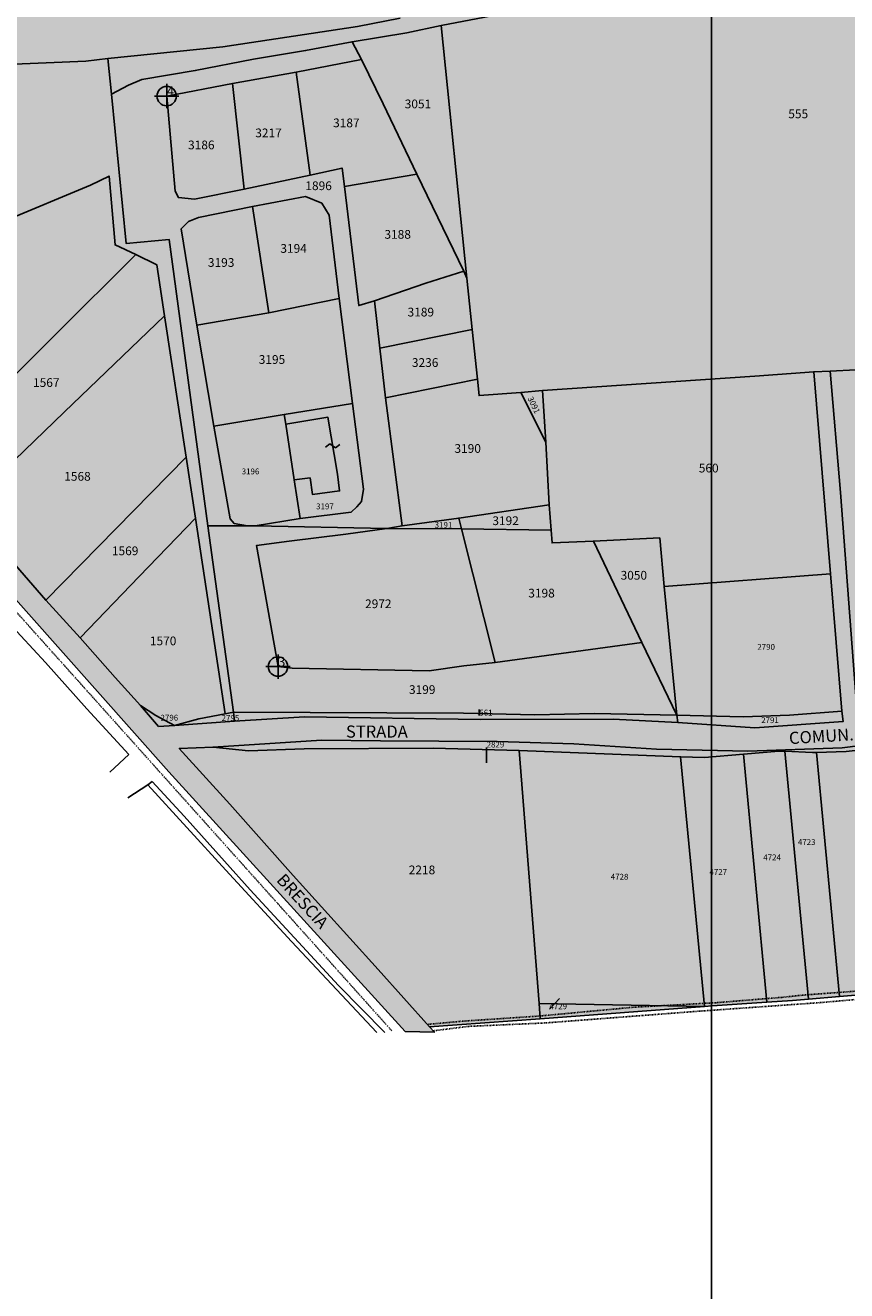
# Model space of a CAD drawing. Extents: x 1538956 to 1571595, y 5042519 to 5072519.
# Drawn here: x 1560872 to 1561210, y 5051456 to 5051977 of the extents above; entities that cross this region are included whole.
import ezdxf

# ---------------------------------------------------------------- set-up
doc = ezdxf.new("R2010")
doc.units = 0
doc.header["$LTSCALE"] = 2
doc.header["$MEASUREMENT"] = 0
doc.header["$PDMODE"] = 2
doc.header["$PDSIZE"] = 5
for name, pattern in [('CONTINUA', [0]), ('FRECCETTA', [1, -1]), ('INTERNA', [0]), ('NASCOSTA2', [4.7625, 3.175, -1.5875]), ('TRATTEGGIATA5', [0.3, 0.15, -0.15]), ('TRATTO-PUNTO', [0.4, 0.15, -0.125, 0, -0.125])]:
    doc.linetypes.add(name, pattern=pattern)
for name, color, linetype in [('base_cat_CONFINE', 92, 'CONTINUA'), ('base_cat_FABBRICATI', 92, 'CONTINUA'), ('base_cat_FIDUCIALI', 92, 'CONTINUA'), ('base_cat_LINEEVARIE', 92, 'CONTINUA'), ('base_cat_PARTICELLE', 92, 'CONTINUA'), ('base_cat_ret_fabbricati', 254, 'CONTINUA'), ('base_cat_ret_foglio', 71, 'Continuous'), ('base_cat_SIMBOLI', 92, 'CONTINUA'), ('base_cat_STRADE', 92, 'CONTINUA'), ('base_cat_TESTI', 9, 'CONTINUA'), ('conica', 8, 'Continuous'), ('inviluppo', 255, 'Continuous')]:
    doc.layers.add(name, color=color, linetype=linetype)

# ---------------------------------------------------------------- blocks, each defined once
blk = doc.blocks.new('20', base_point=(5, 5))
at = {"layer": 'base_cat_SIMBOLI'}
blk.add_circle((5, 5), 4, dxfattribs=at)
blk.add_point((5, 5), dxfattribs=at)
blk = doc.blocks.new('9', base_point=(5, 5))
at = {"layer": 'base_cat_SIMBOLI'}
for p, q in [((2, 5), (4, 6)), ((4, 6), (6, 4)), ((6, 4), (8, 5))]:
    blk.add_line(p, q, dxfattribs=at)

msp = doc.modelspace()

# ---------------------------------------------------------------- hatches: boundary and pattern name
at = {"layer": 'base_cat_ret_fabbricati'}
h = msp.add_hatch(color=256, dxfattribs=at)
h.paths.add_polyline_path([(1561573.78, 5051647.08), (1561578, 5051647.11), (1561578.72, 5051675.16), (1561573.78, 5051675.16), (1561573.78, 5051684.53), (1561558.34, 5051684.25), (1561558.34, 5051681.58), (1561549.57, 5051680.96), (1561549.32, 5051671.82), (1561541.31, 5051671.9), (1561541.25, 5051617.37), (1561541.05, 5051617.36), (1561540.76, 5051594.99), (1561569.55, 5051594.86), (1561569.26, 5051590.08), (1561573.35, 5051589.83), (1561572.7, 5051595.42), (1561572.99, 5051595.36), (1561573.96, 5051617.15), (1561573.89, 5051617.15), (1561573.89, 5051617.27), (1561573.77, 5051617.27)])
h.paths.add_polyline_path([(1561380.99, 5051544.13), (1561381.12, 5051542.62), (1561382.84, 5051542.8), (1561382.67, 5051544.26)])
h.paths.add_polyline_path([(1561324.27, 5051664.85), (1561318.26, 5051664.51), (1561317.63, 5051675.62), (1561304.3, 5051674.86), (1561305.19, 5051663.4), (1561299.23, 5051663.06), (1561308.03, 5051557.64), (1561332.5, 5051559.53)])
h.paths.add_polyline_path([(1560972.74, 5052611.83), (1560969.29, 5052623.9), (1560923.98, 5052613.09), (1560934.39, 5052567.14), (1560951.16, 5052570.56), (1560950.81, 5052572.55), (1560949.16, 5052581.39), (1560943.06, 5052579.91), (1560937.68, 5052605.96), (1560964.08, 5052612.39), (1560967.05, 5052613.13), (1560967.22, 5052612.33), (1560975.75, 5052580.98), (1560981.36, 5052582.58)])
h.paths.add_polyline_path([(1560482.65, 5052252.87), (1560476.44, 5052256.05), (1560473.68, 5052259.08), (1560470.78, 5052266.6), (1560470.66, 5052272.28), (1560472.83, 5052280.23), (1560475, 5052283.7), (1560479.77, 5052288.32), (1560473.12, 5052296.42), (1560468.9, 5052291.81), (1560464.27, 5052285.19), (1560461.37, 5052278.35), (1560460.2, 5052270.84), (1560460.67, 5052265.39), (1560462.42, 5052259.26), (1560465.32, 5052253.94), (1560468.44, 5052249.55), (1560472.49, 5052246.53), (1560479.09, 5052243.29), (1560483.84, 5052242.02), (1560488.01, 5052241.33), (1560493.47, 5052241.67), (1560500.88, 5052243.32), (1560513.17, 5052252.27), (1560506.79, 5052259.05), (1560498.57, 5052253.87), (1560494.52, 5052251.7), (1560488.28, 5052251.84)])
h.paths.add_polyline_path([(1561458.95, 5051689.96), (1561462.67, 5051690.21), (1561462.59, 5051691.58), (1561462.42, 5051694.5), (1561458.79, 5051694.42), (1561458.89, 5051691.53)])
h.paths.add_polyline_path([(1561521.12, 5051682.42), (1561464.84, 5051680.41), (1561467.01, 5051588.2), (1561520.47, 5051590.35)])
h.paths.add_polyline_path([(1560491.29, 5052448.82), (1560487.17, 5052448.63), (1560487.91, 5052432.04), (1560492.04, 5052432.23), (1560492.09, 5052430.96), (1560498.84, 5052431.27), (1560498.7, 5052434.34), (1560499.97, 5052434.39), (1560499.38, 5052447.38), (1560498.11, 5052447.32), (1560497.98, 5052450.39), (1560491.22, 5052450.09)])
h.paths.add_polyline_path([(1560492.42, 5052418.96), (1560488.29, 5052418.77), (1560489.04, 5052402.18), (1560493.17, 5052402.37), (1560493.22, 5052401.1), (1560499.97, 5052401.4), (1560499.84, 5052404.26), (1560501.11, 5052404.32), (1560500.51, 5052417.73), (1560499.24, 5052417.67), (1560499.11, 5052420.53), (1560492.36, 5052420.23)])
h.paths.add_polyline_path([(1560989.35, 5051790.35), (1560990.24, 5051783.54), (1561001.46, 5051785), (1561000.57, 5051791.82), (1560996.66, 5051815.27), (1560979.25, 5051812.45), (1560982.74, 5051789.49)])
h.paths.add_polyline_path([(1560498.46, 5052386.57), (1560489.48, 5052386.45), (1560489.48, 5052381.74), (1560487.45, 5052381.7), (1560487.52, 5052370), (1560498.56, 5052370.15)])
h.paths.add_polyline_path([(1560508.16, 5052395.4), (1560502.53, 5052395.29), (1560502.38, 5052387.31), (1560507.97, 5052387.42)])
h.paths.add_polyline_path([(1561370.3, 5051595.96), (1561370.69, 5051596.53), (1561370.95, 5051597.17), (1561371.07, 5051597.84), (1561371.04, 5051598.53), (1561370.88, 5051599.2), (1561370.58, 5051599.82), (1561370.16, 5051600.36), (1561369.63, 5051600.81), (1561369.02, 5051601.13), (1561368.36, 5051601.32), (1561367.68, 5051601.37), (1561367, 5051601.28), (1561366.35, 5051601.04), (1561365.77, 5051600.68), (1561365.27, 5051600.2), (1561364.88, 5051599.63), (1561364.62, 5051599), (1561364.5, 5051598.32), (1561364.53, 5051597.63), (1561364.69, 5051596.97), (1561364.99, 5051596.35), (1561365.41, 5051595.8), (1561365.94, 5051595.36), (1561366.54, 5051595.04), (1561367.21, 5051594.84), (1561367.89, 5051594.79), (1561368.57, 5051594.89), (1561369.22, 5051595.12), (1561369.8, 5051595.49)])
h.paths.add_polyline_path([(1561375.41, 5051574.29), (1561375.61, 5051574.09), (1561375.85, 5051573.94), (1561376.11, 5051573.84), (1561376.39, 5051573.8), (1561376.67, 5051573.82), (1561376.94, 5051573.89), (1561377.19, 5051574.02), (1561377.4, 5051574.2), (1561377.58, 5051574.42), (1561377.7, 5051574.67), (1561377.77, 5051574.94), (1561377.78, 5051575.22), (1561377.74, 5051575.5), (1561377.64, 5051575.76), (1561377.48, 5051575.99), (1561377.28, 5051576.19), (1561377.05, 5051576.34), (1561376.78, 5051576.44), (1561376.51, 5051576.48), (1561376.23, 5051576.46), (1561375.96, 5051576.39), (1561375.71, 5051576.26), (1561375.49, 5051576.08), (1561375.32, 5051575.86), (1561375.19, 5051575.61), (1561375.12, 5051575.34), (1561375.11, 5051575.06), (1561375.15, 5051574.79), (1561375.26, 5051574.52)])
h.paths.add_polyline_path([(1561358.8, 5051622.74), (1561358.93, 5051618.52), (1561363.92, 5051618.95), (1561363.73, 5051621.06), (1561367.32, 5051621.37), (1561367.13, 5051623.47)])
h.paths.add_polyline_path([(1561371.53, 5051575.69), (1561371.31, 5051575.91), (1561371.06, 5051576.07), (1561370.78, 5051576.18), (1561370.48, 5051576.22), (1561370.18, 5051576.2), (1561369.88, 5051576.12), (1561369.61, 5051575.98), (1561369.38, 5051575.79), (1561369.19, 5051575.56), (1561369.06, 5051575.29), (1561368.98, 5051574.99), (1561368.97, 5051574.69), (1561369.01, 5051574.39), (1561369.12, 5051574.11), (1561369.29, 5051573.86), (1561369.51, 5051573.64), (1561369.76, 5051573.48), (1561370.04, 5051573.38), (1561370.34, 5051573.33), (1561370.65, 5051573.35), (1561370.94, 5051573.43), (1561371.21, 5051573.57), (1561371.44, 5051573.76), (1561371.63, 5051574), (1561371.77, 5051574.26), (1561371.84, 5051574.56), (1561371.86, 5051574.86), (1561371.81, 5051575.16), (1561371.7, 5051575.44)])
h.paths.add_polyline_path([(1560436.61, 5052379.06), (1560436.96, 5052374.16), (1560428.95, 5052374.03), (1560429.72, 5052355.63), (1560441.81, 5052355.83), (1560441.53, 5052372.67), (1560443.92, 5052372.71), (1560443.81, 5052379.41)])
h.paths.add_polyline_path([(1561379.36, 5051612.27), (1561361.75, 5051610.83), (1561362.54, 5051602), (1561380.08, 5051603.43)])
h.paths.add_polyline_path([(1560448.6, 5052420.34), (1560453.94, 5052420.41), (1560453.5, 5052425.09), (1560448.09, 5052425.42)])
h.paths.add_polyline_path([(1561272.61, 5051543.62), (1561275.3, 5051503.37), (1561293.24, 5051504.75), (1561290.65, 5051544.75), (1561283.38, 5051655.36), (1561265.33, 5051654.18)])
h.paths.add_polyline_path([(1561429.89, 5051946.7), (1561433.42, 5051946.87), (1561433.26, 5051950.14), (1561429.67, 5051949.97)])
h.paths.add_polyline_path([(1561447.5, 5052350.92), (1561461.73, 5052351.81), (1561457.25, 5052388.8), (1561442.65, 5052387.17)])
h.paths.add_polyline_path([(1560766.1, 5051896.22), (1560761.86, 5051901.01), (1560755, 5051895.04), (1560754.25, 5051895.88), (1560752.51, 5051894.34), (1560753.03, 5051893.76), (1560751.42, 5051892.34), (1560755.86, 5051887.31), (1560757.93, 5051889.13), (1560758.64, 5051888.33), (1560760.26, 5051889.77), (1560759.62, 5051890.49)])
h.paths.add_polyline_path([(1561352.12, 5051624.48), (1561352.63, 5051616.23), (1561355.82, 5051616.23), (1561355.82, 5051624.48)])
h.paths.add_polyline_path([(1561357.83, 5051555.97), (1561385.12, 5051558.55), (1561383.76, 5051572.93), (1561356.53, 5051570.36)])
h.paths.add_polyline_path([(1560465.32, 5052453.08), (1560465.05, 5052459.91), (1560457.35, 5052459.61), (1560457.34, 5052456.06), (1560453.63, 5052455.92), (1560454.06, 5052444.74), (1560457.25, 5052444.86), (1560457.34, 5052442.48), (1560461.23, 5052442.63), (1560461.34, 5052439.96), (1560467.46, 5052440.19), (1560466.96, 5052453.14)])
h.paths.add_polyline_path([(1561368.65, 5051585.17), (1561367.4, 5051584.52), (1561366.5, 5051583.43), (1561366.07, 5051582.09), (1561366.2, 5051580.68), (1561366.85, 5051579.43), (1561367.93, 5051578.53), (1561369.28, 5051578.11), (1561370.68, 5051578.23), (1561371.93, 5051578.88), (1561372.84, 5051579.96), (1561373.26, 5051581.31), (1561373.14, 5051582.71), (1561372.48, 5051583.97), (1561371.4, 5051584.87), (1561370.06, 5051585.29)])
h.paths.add_polyline_path([(1561371.59, 5051683.53), (1561350.17, 5051682.1), (1561354.34, 5051635.48), (1561376.01, 5051637.27)])
h.paths.add_polyline_path([(1561376.83, 5051580.61), (1561377.83, 5051579.8), (1561379.08, 5051579.44), (1561380.36, 5051579.58), (1561381.86, 5051580.31), (1561382.54, 5051581.36), (1561382.91, 5051582.86), (1561382.53, 5051583.73), (1561381.91, 5051584.87), (1561380.9, 5051585.68), (1561379.66, 5051586.04), (1561378.37, 5051585.9), (1561377.24, 5051585.28), (1561376.43, 5051584.27), (1561376.06, 5051583.03), (1561376.21, 5051581.75)])
h.paths.add_polyline_path([(1561377.05, 5051587.93), (1561378.44, 5051587.54), (1561379.88, 5051587.71), (1561381.14, 5051588.42), (1561382.03, 5051589.55), (1561382.42, 5051590.94), (1561382.25, 5051592.38), (1561381.55, 5051593.64), (1561380.42, 5051594.53), (1561379.02, 5051594.92), (1561377.59, 5051594.75), (1561376.33, 5051594.05), (1561375.43, 5051592.91), (1561375.04, 5051591.52), (1561375.21, 5051590.09), (1561375.92, 5051588.83)])
h.paths.add_polyline_path([(1561374.34, 5051599.08), (1561374.63, 5051597.79), (1561375.4, 5051596.71), (1561376.53, 5051596), (1561377.83, 5051595.78), (1561378.89, 5051596.32), (1561380.2, 5051597.24), (1561380.92, 5051597.97), (1561381.14, 5051599.28), (1561380.84, 5051600.57), (1561380.07, 5051601.66), (1561378.95, 5051602.36), (1561377.64, 5051602.58), (1561376.35, 5051602.29), (1561375.26, 5051601.52), (1561374.56, 5051600.39)])
h.paths.add_polyline_path([(1560764.07, 5051917.12), (1560765.67, 5051918.58), (1560763.89, 5051920.54), (1560762.45, 5051919.24), (1560759.23, 5051922.78), (1560751.48, 5051915.75), (1560758.95, 5051907.95), (1560766.33, 5051914.64)])
h.paths.add_polyline_path([(1561100.23, 5052224.61), (1561087.73, 5052223.41), (1561088.24, 5052217.33), (1561090.16, 5052217.53), (1561090.96, 5052209.71), (1561089.03, 5052209.52), (1561089.24, 5052207.51), (1561120.77, 5052211.38), (1561123.2, 5052187.79), (1561104.2, 5052185.83), (1561104.33, 5052184.53), (1561087.73, 5052182.82), (1561088, 5052180.18), (1561078.93, 5052179.24), (1561075.99, 5052207.79), (1561074.54, 5052221.86), (1561066.67, 5052220.85), (1561067.76, 5052206.7), (1561070.57, 5052170.37), (1561096.97, 5052173.85), (1561097.45, 5052172.42), (1561099.85, 5052172.66), (1561099.21, 5052179.16), (1561100.85, 5052179.36), (1561109.78, 5052180.46), (1561133.05, 5052183.32), (1561129.02, 5052224.35), (1561100.67, 5052220.14)])
h.paths.add_polyline_path([(1560448.94, 5052367.2), (1560448.6, 5052379.65), (1560445.24, 5052379.48), (1560445.5, 5052367.08)])
h.paths.add_polyline_path([(1561449.92, 5051600.21), (1561445.48, 5051600.19), (1561446.36, 5051591.68), (1561450.63, 5051591.88)])
h.paths.add_polyline_path([(1561371.81, 5051590.34), (1561371.62, 5051591.66), (1561370.95, 5051592.8), (1561369.89, 5051593.6), (1561368.6, 5051593.94), (1561367.29, 5051593.75), (1561366.14, 5051593.08), (1561365.34, 5051592.02), (1561365.01, 5051590.73), (1561365.2, 5051589.42), (1561365.76, 5051588.05), (1561366.96, 5051587), (1561368.41, 5051587.04), (1561369.96, 5051587.19), (1561371.02, 5051587.98), (1561371.81, 5051589.29)])
at = {"layer": 'base_cat_ret_foglio'}
msp.add_hatch(color=256, dxfattribs=at).paths.add_polyline_path([(1561661.41, 5052015.27), (1561660.07, 5052020.74), (1561653.1, 5052068.07), (1561646.57, 5052113.46), (1561638.96, 5052166.37), (1561629.53, 5052226.98), (1561641.69, 5052234.82), (1561647.59, 5052238.32), (1561651.34, 5052252.77), (1561649.56, 5052317.38), (1561668.79, 5052321.35), (1561668.92, 5052328.48), (1561669.01, 5052330.66), (1561649.79, 5052327.6), (1561646.26, 5052329.71), (1561641.79, 5052329.09), (1561628.99, 5052460.39), (1561627.33, 5052461.55), (1561615.9, 5052469.19), (1561602.52, 5052596.29), (1561382.66, 5052601.8), (1561289.7, 5052603.86), (1561285.6, 5052604.3), (1561276.22, 5052604.3), (1561259.48, 5052694.03), (1561076.35, 5052652.29), (1560972.46, 5052629.04), (1560918.95, 5052616.29), (1560919.52, 5052613.34), (1560899.55, 5052613.76), (1560897.68, 5052611.32), (1560895.58, 5052610.53), (1560882.83, 5052606.27), (1560867.21, 5052601.47), (1560853.24, 5052596.32), (1560825.24, 5052587.17), (1560807.42, 5052581.37), (1560781.31, 5052573.19), (1560734, 5052558.26), (1560724.59, 5052554.86), (1560717.43, 5052619.58), (1560711.28, 5052620.29), (1560704.86, 5052683.69), (1560567.88, 5052652.26), (1560467.1, 5052628.18), (1560419.92, 5052616.92), (1560404.92, 5052613.11), (1560371.69, 5052605.15), (1560401.14, 5052481.67), (1560406.41, 5052459.59), (1560400.07, 5052456.15), (1560400.17, 5052448.63), (1560403.9, 5052450.76), (1560410.31, 5052453.63), (1560412.45, 5052409.86), (1560413.82, 5052389.72), (1560413.62, 5052377.03), (1560414.82, 5052342.3), (1560396.78, 5052346.98), (1560396.88, 5052344.31), (1560396.63, 5052336.87), (1560391.53, 5052338.49), (1560390.97, 5052312.54), (1560396.24, 5052307.3), (1560382.82, 5052296.97), (1560395.78, 5052283.07), (1560395.61, 5052269.73), (1560469.8, 5052190.22), (1560574.42, 5052069.31), (1560670.34, 5051963.08), (1560769.93, 5051850.55), (1560931.17, 5051669.38), (1561028.52, 5051562.52), (1561040.49, 5051562.19), (1561038.51, 5051564.38), (1561084.1, 5051567.75), (1561151.68, 5051572.83), (1561154.95, 5051573.07), (1561177.44, 5051574.53), (1561188, 5051575.22), (1561194.5, 5051575.78), (1561207.36, 5051576.89), (1561231.95, 5051579.01), (1561233.97, 5051558.96), (1561240.86, 5051487.82), (1561245.91, 5051488.33), (1561269.73, 5051490.76), (1561301.35, 5051493.79), (1561402.05, 5051506), (1561397.99, 5051552.59), (1561396.24, 5051571.29), (1561452.1, 5051576.12), (1561460.84, 5051576.77), (1561497.95, 5051579.54), (1561534.32, 5051581.55), (1561545.92, 5051582.46), (1561568.81, 5051584.03), (1561576.56, 5051584.71), (1561603.98, 5051586.58), (1561626.68, 5051587.18), (1561631.89, 5051732.23), (1561653.32, 5051732.57), (1561653.58, 5051742.39), (1561726.87, 5051734.32), (1561725.96, 5051737.87), (1561707.85, 5051739.91), (1561719.59, 5051827.28), (1561722.11, 5051827.28), (1561713.95, 5052016.34)])

# ---------------------------------------------------------------- linework, layer by layer
at = {"layer": 'base_cat_CONFINE'}
msp.add_lwpolyline([(1560574.42, 5052069.31), (1560670.34, 5051963.08), (1560769.93, 5051850.55), (1560931.17, 5051669.38), (1561028.52, 5051562.52), (1561040.49, 5051562.19), (1561038.51, 5051564.38), (1561084.1, 5051567.75), (1561151.68, 5051572.83), (1561154.95, 5051573.07), (1561177.44, 5051574.53), (1561188, 5051575.22), (1561194.5, 5051575.78), (1561207.36, 5051576.89), (1561231.95, 5051579.01), (1561233.97, 5051558.96), (1561240.86, 5051487.82), (1561245.91, 5051488.33), (1561269.73, 5051490.76), (1561301.35, 5051493.79), (1561402.05, 5051506), (1561397.99, 5051552.59), (1561396.24, 5051571.29), (1561452.1, 5051576.12)], dxfattribs=at)
at = {"layer": 'base_cat_FABBRICATI'}
msp.add_lwpolyline([(1560989.35, 5051790.35), (1560990.24, 5051783.54), (1561001.46, 5051785), (1561000.57, 5051791.82), (1560996.66, 5051815.27), (1560979.25, 5051812.45), (1560982.74, 5051789.49), (1560989.35, 5051790.35)], close=True, dxfattribs=at)
at = {"layer": 'base_cat_LINEEVARIE', "linetype": 'TRATTO-PUNTO'}
msp.add_lwpolyline([(1560819.15, 5051789.96), (1561022.94, 5051562.78)], dxfattribs=at)
at = {"layer": 'base_cat_LINEEVARIE', "linetype": 'INTERNA'}
for points in [[(1560880.32, 5051714.38), (1560865.04, 5051730.84)], [(1560897.41, 5051695.25), (1560880.32, 5051714.38)], [(1560914.69, 5051676.44), (1560897.41, 5051695.25)], [(1560906.82, 5051669.19), (1560914.69, 5051676.44)], [(1560924.22, 5051665.42), (1560922.47, 5051664.05)], [(1560937.39, 5051651.1), (1560924.22, 5051665.42)], [(1560922.47, 5051664.05), (1560914.2, 5051658.62)], [(1560922.47, 5051664.05), (1560954.67, 5051628.84)], [(1560954.08, 5051632.59), (1560937.39, 5051651.1)], [(1560964.56, 5051620.8), (1560954.08, 5051632.59)], [(1560954.67, 5051628.84), (1560981.65, 5051599.58)], [(1561000.95, 5051581.46), (1560964.56, 5051620.8)], [(1560981.65, 5051599.58), (1561016.85, 5051562.06)], [(1561020.06, 5051562.09), (1561000.95, 5051581.46)]]:
    msp.add_lwpolyline(points, dxfattribs=at)
at = {"layer": 'base_cat_LINEEVARIE', "linetype": 'TRATTEGGIATA5'}
for points in [[(1561183.62, 5051576.53), (1561156.42, 5051574.32)], [(1561192.32, 5051577.45), (1561183.62, 5051576.53)], [(1561231.82, 5051580.41), (1561192.32, 5051577.45)], [(1561199.39, 5051574.37), (1561232.13, 5051577.22)], [(1561122.83, 5051572.49), (1561084.01, 5051568.86)], [(1561156.42, 5051574.32), (1561122.83, 5051572.49)], [(1561149.78, 5051570.86), (1561199.39, 5051574.37)], [(1561052.77, 5051566.77), (1561037.59, 5051565.41)], [(1561084.01, 5051568.86), (1561052.77, 5051566.77)], [(1561085.97, 5051565.99), (1561149.78, 5051570.86)], [(1561039.98, 5051562.75), (1561054.48, 5051564.59)], [(1561054.48, 5051564.59), (1561085.97, 5051565.99)]]:
    msp.add_lwpolyline(points, dxfattribs=at)
at = {"layer": 'base_cat_PARTICELLE', "linetype": 'FRECCETTA'}
for p, q in [((1561058.99, 5051692.52), (1561058.99, 5051694.95)), ((1561062, 5051679.37), (1561062, 5051673.1)), ((1561087.85, 5051571.66), (1561091.95, 5051576))]:
    msp.add_line(p, q, dxfattribs=at)
at = {"layer": 'base_cat_PARTICELLE'}
for points in [[(1560794.89, 5052223.73), (1560806.96, 5051959.11), (1560806.96, 5051959.11), (1560860.82, 5051960.34), (1560896.95, 5051961.91), (1560905.99, 5051962.94), (1560953.35, 5051967.79), (1561008.78, 5051976.14), (1561026.45, 5051979.5)], [(1561079.22, 5051983.42), (1561043.34, 5051976.51), (1561053.9, 5051872.51), (1561056.04, 5051851.44), (1561058.26, 5051830.97), (1561058.89, 5051824.22), (1561076.15, 5051825.47), (1561084.97, 5051826.3), (1561172.41, 5051832.25), (1561196.75, 5051834.04), (1561203.48, 5051834.21), (1561235.19, 5051835.84), (1561299.27, 5051838.43), (1561331.5, 5051839.95), (1561330.72, 5051920.94), (1561331.72, 5051928.5), (1561323.8, 5052010.91)], [(1561026.45, 5051979.5), (1561008.78, 5051976.14), (1560953.35, 5051967.79), (1560905.99, 5051962.94), (1560907.45, 5051948.25), (1560914.57, 5051951.99), (1560920.05, 5051954.33), (1560942.02, 5051957.95), (1560965.98, 5051962.61), (1560987.48, 5051966.22), (1561006.63, 5051969.84), (1561006.63, 5051969.84), (1561029.11, 5051973.49), (1561043.34, 5051976.51), (1561079.22, 5051983.42)], [(1560863.26, 5051895.95), (1560898.8, 5051910.75), (1560906.55, 5051914.55), (1560908.96, 5051886.25), (1560917.54, 5051882.31), (1560926.22, 5051878.02), (1560929.39, 5051857.08), (1560938.33, 5051798.83), (1560942.16, 5051773.82), (1560954.37, 5051693.29), (1560957.79, 5051693.92), (1560947.16, 5051770.6), (1560931.3, 5051888.45), (1560913.57, 5051886.76), (1560907.45, 5051948.25), (1560907.45, 5051948.25), (1560905.99, 5051962.94), (1560896.95, 5051961.91), (1560860.82, 5051960.34)]]:
    msp.add_lwpolyline(points, dxfattribs=at)
for points in [[(1561010.44, 5051962.54), (1561019.41, 5051944.35), (1561033.3, 5051915.28), (1561052.68, 5051875.38), (1561053.9, 5051872.51), (1561043.34, 5051976.51), (1561029.11, 5051973.49), (1561006.63, 5051969.84), (1561010.44, 5051962.54)], [(1560907.45, 5051948.25), (1560913.57, 5051886.76), (1560931.3, 5051888.45), (1560947.16, 5051770.6), (1560963.47, 5051770.6), (1560958.01, 5051771.59), (1560956.32, 5051773.45), (1560949.62, 5051811.68), (1560942.72, 5051853.13), (1560936.18, 5051892.84), (1560939.16, 5051895.83), (1560943.41, 5051897.44), (1560965.64, 5051902.04), (1560987.45, 5051906.21), (1560994.13, 5051903.36), (1560997.18, 5051898.49), (1561001.27, 5051864.23), (1561006.71, 5051820.99), (1561011.24, 5051785.63), (1561010.48, 5051780.66), (1561008.51, 5051778.46), (1561006.19, 5051776.26), (1560985.16, 5051773.57), (1560966.66, 5051770.54), (1561020.92, 5051769.49), (1561027.18, 5051770.55), (1561020.31, 5051823.3), (1561018.04, 5051843.73), (1561015.87, 5051863.27), (1561009.34, 5051861.23), (1561003.49, 5051910.27), (1561002.47, 5051917.84), (1560989.28, 5051914.98), (1560962.15, 5051909.17), (1560941.63, 5051905), (1560935.09, 5051905.73), (1560933.75, 5051908.4), (1560930.24, 5051947.46), (1560957.3, 5051952.62), (1560983.53, 5051957.32), (1561010.44, 5051962.54), (1561006.63, 5051969.84), (1560987.48, 5051966.22), (1560965.98, 5051962.61), (1560942.02, 5051957.95), (1560920.05, 5051954.33), (1560914.57, 5051951.99), (1560907.45, 5051948.25)], [(1561010.44, 5051962.54), (1560983.53, 5051957.32), (1560989.28, 5051914.98), (1561002.47, 5051917.84), (1561003.49, 5051910.27), (1561033.3, 5051915.28), (1561019.41, 5051944.35), (1561010.44, 5051962.54)], [(1560983.53, 5051957.32), (1560957.3, 5051952.62), (1560962.15, 5051909.17), (1560989.28, 5051914.98), (1560983.53, 5051957.32)], [(1560962.15, 5051909.17), (1560957.3, 5051952.62), (1560930.24, 5051947.46), (1560933.75, 5051908.4), (1560935.09, 5051905.73), (1560941.63, 5051905), (1560962.15, 5051909.17)], [(1561033.3, 5051915.28), (1561003.49, 5051910.27), (1561009.34, 5051861.23), (1561015.87, 5051863.27), (1561036.91, 5051870.42), (1561052.68, 5051875.38), (1561033.3, 5051915.28)], [(1560774.88, 5051858.78), (1560797.38, 5051833.59), (1560831.06, 5051796.24), (1560884.42, 5051849.33), (1560917.54, 5051882.31), (1560908.96, 5051886.25), (1560906.55, 5051914.55), (1560898.8, 5051910.75), (1560863.26, 5051895.95), (1560828.5, 5051881.29), (1560802.32, 5051870.28), (1560789.5, 5051864.5), (1560774.88, 5051858.78)], [(1560972.29, 5051858.25), (1561001.27, 5051864.23), (1560997.18, 5051898.49), (1560994.13, 5051903.36), (1560987.45, 5051906.21), (1560965.64, 5051902.04), (1560972.29, 5051858.25)], [(1560965.64, 5051902.04), (1560943.41, 5051897.44), (1560939.16, 5051895.83), (1560936.18, 5051892.84), (1560942.72, 5051853.13), (1560972.29, 5051858.25), (1560965.64, 5051902.04)], [(1560831.06, 5051796.24), (1560847.15, 5051778.03), (1560888.05, 5051817.36), (1560929.39, 5051857.08), (1560926.22, 5051878.02), (1560917.54, 5051882.31), (1560884.42, 5051849.33), (1560831.06, 5051796.24)], [(1561052.68, 5051875.38), (1561036.91, 5051870.42), (1561015.87, 5051863.27), (1561018.04, 5051843.73), (1561056.04, 5051851.44), (1561053.9, 5051872.51), (1561052.68, 5051875.38)], [(1560978.65, 5051816.39), (1561006.71, 5051820.99), (1561001.27, 5051864.23), (1560972.29, 5051858.25), (1560942.72, 5051853.13), (1560949.62, 5051811.68), (1560978.65, 5051816.39)], [(1560938.33, 5051798.83), (1560929.39, 5051857.08), (1560888.05, 5051817.36), (1560847.15, 5051778.03), (1560858.12, 5051765.67), (1560880.42, 5051740), (1560938.33, 5051798.83)], [(1561056.04, 5051851.44), (1561018.04, 5051843.73), (1561020.31, 5051823.3), (1561058.26, 5051830.97), (1561056.04, 5051851.44)], [(1561343.17, 5051720.36), (1561339.1, 5051761.19), (1561331.5, 5051836.03), (1561331.5, 5051839.95), (1561299.27, 5051838.43), (1561235.19, 5051835.84), (1561203.48, 5051834.21), (1561207.72, 5051784.37), (1561214.43, 5051695.06), (1561230.73, 5051696.18), (1561251.62, 5051698.54), (1561268.9, 5051702.09), (1561314.22, 5051713.16), (1561343.17, 5051720.36)], [(1561203.56, 5051750.9), (1561196.75, 5051834.04), (1561172.41, 5051832.25), (1561084.97, 5051826.3), (1561086.33, 5051805.08), (1561087.78, 5051779.2), (1561088.58, 5051768.84), (1561088.97, 5051763.55), (1561106.01, 5051764.3), (1561133.33, 5051765.62), (1561135.09, 5051745.58), (1561203.56, 5051750.9)], [(1561058.26, 5051830.97), (1561020.31, 5051823.3), (1561027.18, 5051770.55), (1561050.53, 5051773.82), (1561087.78, 5051779.2), (1561086.33, 5051805.08), (1561076.15, 5051825.47), (1561058.89, 5051824.22), (1561058.26, 5051830.97)], [(1561076.15, 5051825.47), (1561086.33, 5051805.08), (1561084.97, 5051826.3), (1561076.15, 5051825.47)], [(1560949.62, 5051811.68), (1560956.32, 5051773.45), (1560958.01, 5051771.59), (1560963.47, 5051770.6), (1560966.66, 5051770.54), (1560985.16, 5051773.57), (1560982.74, 5051789.49), (1560979.25, 5051812.45), (1560978.65, 5051816.39), (1560949.62, 5051811.68)], [(1560982.74, 5051789.49), (1560985.16, 5051773.57), (1561006.19, 5051776.26), (1561008.51, 5051778.46), (1561010.48, 5051780.66), (1561011.24, 5051785.63), (1561006.71, 5051820.99), (1560978.65, 5051816.39), (1560979.25, 5051812.45), (1560982.74, 5051789.49)], [(1560880.42, 5051740), (1560894.63, 5051724.52), (1560918.96, 5051749.77), (1560942.16, 5051773.82), (1560938.33, 5051798.83), (1560880.42, 5051740)], [(1561051.7, 5051769.35), (1561088.58, 5051768.84), (1561087.78, 5051779.2), (1561050.53, 5051773.82), (1561051.7, 5051769.35)], [(1560954.37, 5051693.29), (1560942.16, 5051773.82), (1560918.96, 5051749.77), (1560894.63, 5051724.52), (1560909.04, 5051708.18), (1560919.4, 5051696.69), (1560925.74, 5051692.48), (1560933.5, 5051688.49), (1560943.53, 5051691.15), (1560954.37, 5051693.29)], [(1561125.92, 5051722.55), (1561065.5, 5051714.35), (1561052.58, 5051712.92), (1561038.39, 5051710.89), (1560981.92, 5051712.04), (1560976.09, 5051712.67), (1560967.27, 5051762.54), (1560980.67, 5051764.34), (1561004.02, 5051767.16), (1561020.92, 5051769.49), (1560966.66, 5051770.54), (1560963.47, 5051770.6), (1560947.16, 5051770.6), (1560957.79, 5051693.92), (1561052.46, 5051693.49), (1561081.85, 5051692.85), (1561106.23, 5051693.42), (1561140.38, 5051692.66), (1561125.92, 5051722.55)], [(1561051.7, 5051769.35), (1561020.92, 5051769.49), (1561004.02, 5051767.16), (1560980.67, 5051764.34), (1560967.27, 5051762.54), (1560976.09, 5051712.67), (1560981.92, 5051712.04), (1561038.39, 5051710.89), (1561052.58, 5051712.92), (1561065.5, 5051714.35), (1561051.7, 5051769.35)], [(1561050.53, 5051773.82), (1561027.18, 5051770.55), (1561020.92, 5051769.49), (1561051.7, 5051769.35), (1561050.53, 5051773.82)], [(1561088.58, 5051768.84), (1561051.7, 5051769.35), (1561065.5, 5051714.35), (1561125.92, 5051722.55), (1561106.01, 5051764.3), (1561088.97, 5051763.55), (1561088.58, 5051768.84)], [(1561135.09, 5051745.58), (1561133.33, 5051765.62), (1561106.01, 5051764.3), (1561125.92, 5051722.55), (1561140.38, 5051692.66), (1561135.09, 5051745.58)], [(1561208.36, 5051694.37), (1561203.56, 5051750.9), (1561135.09, 5051745.58), (1561140.38, 5051692.66), (1561167.7, 5051691.97), (1561186.69, 5051692.72), (1561208.36, 5051694.37)], [(1560933.5, 5051688.49), (1560925.74, 5051692.48), (1560919.4, 5051696.69), (1560926.9, 5051688.02), (1560933.5, 5051688.49)], [(1560954.37, 5051693.29), (1560943.53, 5051691.15), (1560933.5, 5051688.49), (1560958.23, 5051690.26), (1560957.79, 5051693.92), (1560954.37, 5051693.29)], [(1560957.79, 5051693.92), (1560958.23, 5051690.26), (1560987.04, 5051691.95), (1561059.31, 5051690.95), (1561114.08, 5051691.07), (1561140.77, 5051689.65), (1561140.38, 5051692.66), (1561106.23, 5051693.42), (1561081.85, 5051692.85), (1561052.46, 5051693.49), (1560957.79, 5051693.92)], [(1561140.38, 5051692.66), (1561140.77, 5051689.65), (1561172.5, 5051687.47), (1561208.84, 5051690.02), (1561208.36, 5051694.37), (1561186.69, 5051692.72), (1561167.7, 5051691.97), (1561140.38, 5051692.66)], [(1561222.65, 5051679.04), (1561222.47, 5051680.95), (1561208.48, 5051679.22), (1561169.63, 5051677.81), (1561131.94, 5051678.68), (1561097.92, 5051680.83), (1561066.4, 5051681.79), (1561018.28, 5051682.11), (1560994.06, 5051682.33), (1560949.38, 5051679.53), (1560964, 5051677.93), (1560986.82, 5051678.85), (1561039.93, 5051679.11), (1561075.37, 5051678.08), (1561141.9, 5051675.56), (1561151.69, 5051675.19), (1561167.73, 5051676.61), (1561182.33, 5051677.9), (1561184.79, 5051677.79), (1561196.2, 5051677.29), (1561197.8, 5051677.33), (1561210.09, 5051677.68), (1561222.65, 5051679.04)], [(1560949.38, 5051679.53), (1560935.41, 5051678.99), (1560956.27, 5051656.07), (1560982.31, 5051626.71), (1561017.36, 5051587.96), (1561038.51, 5051564.38), (1561084.1, 5051567.75), (1561083.6, 5051573.98), (1561075.37, 5051678.08), (1561039.93, 5051679.11), (1560986.82, 5051678.85), (1560964, 5051677.93), (1560949.38, 5051679.53)], [(1561075.37, 5051678.08), (1561083.6, 5051573.98), (1561151.68, 5051572.83), (1561141.9, 5051675.56), (1561075.37, 5051678.08)], [(1561177.44, 5051574.53), (1561167.73, 5051676.61), (1561151.69, 5051675.19), (1561141.9, 5051675.56), (1561151.68, 5051572.83), (1561154.95, 5051573.07), (1561177.44, 5051574.53)], [(1561188, 5051575.22), (1561194.5, 5051575.78), (1561184.79, 5051677.79), (1561182.33, 5051677.9), (1561167.73, 5051676.61), (1561177.44, 5051574.53), (1561188, 5051575.22)], [(1561207.36, 5051576.89), (1561197.8, 5051677.33), (1561196.2, 5051677.29), (1561184.79, 5051677.79), (1561194.5, 5051575.78), (1561207.36, 5051576.89)], [(1561231.95, 5051579.01), (1561222.65, 5051679.04), (1561210.09, 5051677.68), (1561197.8, 5051677.33), (1561207.36, 5051576.89), (1561231.95, 5051579.01)], [(1561084.1, 5051567.75), (1561151.68, 5051572.83), (1561083.6, 5051573.98), (1561084.1, 5051567.75)]]:
    msp.add_lwpolyline(points, close=True, dxfattribs=at)
at = {"layer": 'base_cat_ret_foglio', "color": 92}
msp.add_line((1561154.58, 5052076.7), (1561154.58, 5050033.93), dxfattribs=at)
at = {"layer": 'base_cat_STRADE'}
for points in [[(1560769.93, 5051850.55), (1560931.17, 5051669.38), (1561028.52, 5051562.52), (1561040.49, 5051562.19), (1561038.51, 5051564.38), (1561017.36, 5051587.96), (1560982.31, 5051626.71), (1560956.27, 5051656.07), (1560935.41, 5051678.99), (1560949.38, 5051679.53), (1560994.06, 5051682.33), (1561018.28, 5051682.11), (1561066.4, 5051681.79), (1561097.92, 5051680.83), (1561131.94, 5051678.68), (1561169.63, 5051677.81), (1561208.48, 5051679.22), (1561222.47, 5051680.95)], [(1561214.43, 5051695.06), (1561207.72, 5051784.37), (1561203.48, 5051834.21), (1561196.75, 5051834.04), (1561203.56, 5051750.9), (1561208.36, 5051694.37), (1561208.84, 5051690.02), (1561172.5, 5051687.47), (1561140.77, 5051689.65), (1561114.08, 5051691.07), (1561059.31, 5051690.95), (1560987.04, 5051691.95), (1560958.23, 5051690.26), (1560933.5, 5051688.49), (1560926.9, 5051688.02), (1560919.4, 5051696.69), (1560909.04, 5051708.18), (1560894.63, 5051724.52), (1560880.42, 5051740), (1560858.12, 5051765.67)]]:
    msp.add_lwpolyline(points, dxfattribs=at)
at = {"layer": 'conica', "linetype": 'NASCOSTA2', "flags": 128}
for points in [[(1561531.79, 5055143.35, -0.381612), (1555216.21, 5051863.6), (1552373.75, 5052589.8, -1), (1555017.9, 5062939.37), (1557860.36, 5062213.17, -0.381368), (1561829.46, 5056310.52, -0.381368)], [(1561453.78, 5055163.28, -0.38112), (1555236.01, 5051941.11), (1552393.56, 5052667.31, -1.000001), (1554998.1, 5062861.86), (1557840.56, 5062135.66, -0.38112), (1561750.82, 5056325.94, -0.38112)], [(1561414.77, 5055173.25, -0.380868), (1555245.91, 5051979.87), (1552403.46, 5052706.07, -1.000001), (1554988.2, 5062823.11), (1557830.66, 5062096.91, -0.380868), (1561711.81, 5056335.91, -0.380868)], [(1561375.75, 5055183.22, -0.380612), (1555255.81, 5052018.62), (1552413.36, 5052744.82, -1.000001), (1554978.3, 5062784.35), (1557820.75, 5062058.15, -0.380612), (1561672.79, 5056345.87, -0.380612)], [(1561336.73, 5055193.19, -0.380353), (1555265.72, 5052057.38), (1552423.26, 5052783.58, -1.000001), (1554968.4, 5062745.6), (1557810.85, 5062019.4, -0.380353), (1561633.77, 5056355.84, -0.380353)], [(1561297.71, 5055203.16, -0.380089), (1555275.62, 5052096.13), (1552433.16, 5052822.33, -1.000001), (1554958.5, 5062706.84), (1557800.95, 5061980.64, -0.380089), (1561594.75, 5056365.81)], [(1561985.62, 5054568.79, -0.363694), (1555057.79, 5051243.52), (1552215.33, 5051969.72, -0.385079), (1547781.67, 5058656.29, -0.383658)], [(1561948.75, 5054584.34, -0.363643), (1555067.69, 5051282.27), (1552225.23, 5052008.48, -0.384884), (1547820.62, 5058646.34, -0.384884)], [(1561838.14, 5054630.98, -0.363487), (1555097.39, 5051398.54), (1552254.94, 5052124.74, -0.384283), (1547937.5, 5058616.48, -0.383658)], [(1561801.27, 5054646.52, -0.363433), (1555107.29, 5051437.29), (1552264.84, 5052163.5, -0.384078), (1547976.46, 5058606.52, -0.383658)], [(1561690.65, 5054693.16, -0.363268), (1555137, 5051553.56), (1552294.54, 5052279.76, -0.383443), (1548093.38, 5058576.65, -0.383443)], [(1561653.78, 5054708.71, -0.363211), (1555146.9, 5051592.32), (1552304.44, 5052318.52, -0.383226), (1548132.35, 5058566.7, -0.383226)], [(1561570.79, 5055133.39, -0.381853), (1555206.31, 5051824.85), (1552363.85, 5052551.05, -0.381853), (1548366.28, 5058506.93, -0.381853)]]:
    msp.add_lwpolyline(points, format="xyb", dxfattribs=at)
at = {"layer": 'conica', "color": 255, "linetype": 'NASCOSTA2', "flags": 128}
for points in [[(1561492.79, 5055153.32, -0.381368), (1555226.11, 5051902.36), (1552383.65, 5052628.56, -1), (1555008, 5062900.62), (1557850.46, 5062174.42, -0.381368), (1561789.83, 5056315.97)], [(1561727.52, 5054677.62, -0.363324), (1555127.1, 5051514.8), (1552284.64, 5052241.01, -0.383658), (1548054.4, 5058586.61)]]:
    msp.add_lwpolyline(points, format="xyb", dxfattribs=at)
at = {"layer": 'conica', "linetype": 'NASCOSTA2'}
for centre, radius, start, end in [((1556538.28, 5057038.39), 5461, 255.66841, 339.36059), ((1556538.28, 5057038.39), 5421, 255.66841, 339.16939), ((1556538.28, 5057038.39), 5501, 255.66841, 339.40664), ((1556538.28, 5057038.39), 5541, 255.66841, 339.45202), ((1556538.28, 5057038.39), 5581, 255.66841, 339.49675), ((1556538.29, 5057038.39), 5741, 255.668393, 335.548674), ((1556538.29, 5057038.39), 5861, 255.668393, 335.581215), ((1556538.29, 5057038.39), 5901, 255.668393, 335.591768)]:
    msp.add_arc(centre, radius, start, end, dxfattribs=at)
at = {"layer": 'inviluppo'}
msp.add_lwpolyline([(1562003.13, 5054561.41, -0.363718), (1555053.08, 5051225.11), (1552210.63, 5051951.31, -0.38517), (1547763.17, 5058661.02, -0.38517)], format="xyb", dxfattribs=at).dxf.unprotected_set("ltscale", 0)

# ---------------------------------------------------------------- block references
at = {"layer": 'base_cat_FIDUCIALI'}
for p in [(1560930.24, 5051947.46), (1560976.09, 5051712.67)]:
    msp.add_blockref('20', p, dxfattribs=at)
at = {"layer": 'base_cat_SIMBOLI', "rotation": 189.491}
msp.add_blockref('9', (1560998.62, 5051803.54), dxfattribs=at)
msp.add_blockref('9', (1560998.62, 5051803.54), dxfattribs=at)

# ---------------------------------------------------------------- texts
at = {"layer": 'base_cat_FIDUCIALI'}
for s, p in [('4', (1560930.24, 5051947.46)), ('3', (1560976.09, 5051712.67))]:
    msp.add_text(s, height=4, dxfattribs=at).set_placement(p)
at = {"layer": 'base_cat_PARTICELLE', "color": 9}
for s, height, p in [('3051', 3.6, (1561028.27, 5051942.45)), ('555', 3.6, (1561186.25, 5051938.36)), ('3187', 3.6, (1560998.78, 5051934.65)), ('3217', 3.6, (1560966.73, 5051930.52)), ('3186', 3.6, (1560939.05, 5051925.57)), ('1896', 3.6, (1560987.36, 5051908.77)), ('3188', 3.6, (1561019.92, 5051888.76)), ('3194', 3.6, (1560977.06, 5051882.97)), ('3193', 3.6, (1560947.22, 5051877.19)), ('3189', 3.6, (1561029.45, 5051856.77)), ('3195', 3.6, (1560968.15, 5051837.26)), ('3236', 3.6, (1561031.24, 5051836.01)), ('1567', 3.6, (1560875.21, 5051827.77)), ('3190', 3.6, (1561048.75, 5051800.64)), ('560', 3.6, (1561149.37, 5051792.58)), ('1568', 3.6, (1560888.06, 5051789.17)), ('3196', 2.4, (1560961.14, 5051791.8)), ('3197', 2.4, (1560991.79, 5051777.4)), ('3192', 3.6, (1561064.37, 5051770.91)), ('3191', 2.4, (1561040.61, 5051769.8)), ('1569', 3.6, (1560907.69, 5051758.51)), ('3050', 3.6, (1561117.18, 5051748.45)), ('3198', 3.6, (1561079.17, 5051741.11)), ('2972', 3.6, (1561011.94, 5051736.72)), ('1570', 3.6, (1560923.33, 5051721.44)), ('2790', 2.4, (1561173.49, 5051719.58)), ('3199', 3.6, (1561030.03, 5051701.39)), ('2796', 2.4, (1560927.7, 5051690.42)), ('2795', 2.4, (1560952.85, 5051690.32)), ('561', 2.4, (1561058.99, 5051692.52)), ('2791', 2.4, (1561175.07, 5051689.41)), ('2829', 2.4, (1561062, 5051679.37)), ('4723', 2.4, (1561190.21, 5051639.25)), ('4724', 2.4, (1561175.96, 5051632.97)), ('2218', 3.6, (1561029.93, 5051627.18)), ('4727', 2.4, (1561153.75, 5051626.94)), ('4728', 2.4, (1561113.12, 5051624.98)), ('4729', 2.4, (1561087.85, 5051571.66))]:
    msp.add_text(s, height=height, dxfattribs=at).set_placement(p)
msp.add_text('3091', height=2.4, rotation=296.069, dxfattribs=at).set_placement((1561078.77, 5051823.07))
at = {"layer": 'base_cat_TESTI'}
msp.add_text('STRADA', height=5, dxfattribs=at).set_placement((1561004.06, 5051683.42))
for s, rotation, p in [('COMUN.', 3.438, (1561186.68, 5051680.72)), ('BRESCIA', 312.342, (1560975.15, 5051624.6))]:
    msp.add_text(s, height=5, rotation=rotation, dxfattribs=at).set_placement(p)

doc.saveas('drawing.dxf')
